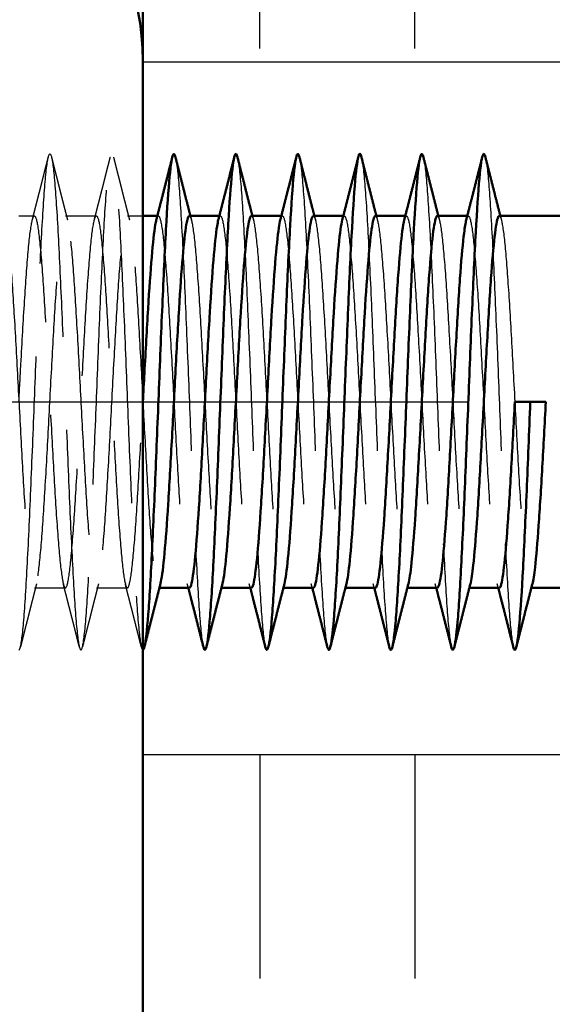
# Model space of a CAD drawing. Extents: x 1718 to 7960, y 531 to 5840.
# Drawn here: x 3648 to 3657, y 689 to 705 of the extents above; entities that cross this region are included whole.
import ezdxf

# ---------------------------------------------------------------- set-up
doc = ezdxf.new("R2010")
doc.units = 0
doc.linetypes.add('AM_DIN_F_W050', pattern=[6.25, 4.75, -1.5])
doc.linetypes.add('AM_DIN_G_W050', pattern=[13.75, 9.75, -1.5, 1, -1.5])
doc.layers.get('0').update_dxf_attribs({"linetype": 'CONTINUOUS'})
for name, color, linetype, lineweight in [('AM_7', 4, 'AM_DIN_G_W050', 25), ('AM_8', 1, 'CONTINUOUS', 25), ('AM_HID', 7, 'AM_DIN_F_W050', 25), ('AM_VIS', 7, 'CONTINUOUS', 50)]:
    doc.layers.add(name, color=color, linetype=linetype, lineweight=lineweight)

msp = doc.modelspace()

# ---------------------------------------------------------------- hatches: boundary and pattern name
at = {"layer": 'AM_8'}
h = msp.add_hatch(dxfattribs=at)
h.set_pattern_fill('ACAD_ISO02W100', color=256, scale=0.5, angle=90, style=0)
h.set_pattern_definition([(90, (3497.3265, 584.664), (-2.5, 2e-16), [6, -1.5])])
h.paths.add_polyline_path([(3662.943, 711.964), (3655.693, 711.964), (3655.693, 743.964), (3650.443, 743.964), (3650.443, 704.464), (3650.443, 704.443), (3662.943, 704.443)])
h = msp.add_hatch(dxfattribs=at)
h.set_pattern_fill('ACAD_ISO02W100', color=256, scale=0.5, angle=90, style=0)
h.set_pattern_definition([(90, (3284.8322, 584.664), (-2.5, 2e-16), [6, -1.5])])
h.paths.add_polyline_path([(3662.943, 693.273), (3650.443, 693.273), (3650.443, 686.364), (3662.943, 686.364)])

# ---------------------------------------------------------------- linework, layer by layer
for p, q in [((3662.943, 704.443), (3650.443, 704.443)), ((3662.943, 693.273), (3650.443, 693.273))]:
    msp.add_line(p, q)
at = {"layer": 'AM_7'}
msp.add_line((3618.443, 698.964), (3669.443, 698.964), dxfattribs=at)
at = {"layer": 'AM_HID'}
for p, q in [((3648.443, 701.964), (3648.693, 701.964)), ((3649.193, 701.964), (3649.693, 701.964)), ((3650.193, 701.964), (3650.443, 701.964)), ((3650.676, 701.964), (3650.693, 701.964)), ((3651.676, 701.964), (3651.693, 701.964)), ((3652.676, 701.964), (3652.693, 701.964)), ((3653.676, 701.964), (3653.693, 701.964)), ((3654.676, 701.964), (3654.693, 701.964)), ((3655.676, 701.964), (3655.693, 701.964)), ((3648.693, 695.964), (3649.193, 695.964)), ((3649.693, 695.964), (3650.193, 695.964)), ((3650.693, 695.964), (3650.709, 695.964)), ((3651.693, 695.964), (3651.709, 695.964)), ((3652.693, 695.964), (3652.709, 695.964)), ((3653.693, 695.964), (3653.709, 695.964)), ((3654.693, 695.964), (3654.709, 695.964)), ((3655.693, 695.964), (3655.709, 695.964)), ((3656.693, 695.964), (3656.709, 695.964))]:
    msp.add_line(p, q, dxfattribs=at)
for points, knots in [([(3648.443, 694.964), (3648.453, 694.964), (3648.483, 695.038), (3648.533, 695.508), (3648.591, 696.53), (3648.65, 697.88), (3648.709, 699.376), (3648.767, 700.816), (3648.826, 702.007), (3648.885, 702.789), (3648.944, 703.056), (3649.002, 702.772), (3649.061, 701.977), (3649.12, 700.776), (3649.178, 699.331), (3649.237, 697.837), (3649.296, 696.494), (3649.354, 695.484), (3649.413, 694.942), (3649.472, 694.941), (3649.531, 695.482), (3649.589, 696.49), (3649.648, 697.832), (3649.707, 699.326), (3649.765, 700.771), (3649.824, 701.973), (3649.883, 702.771), (3649.942, 703.056), (3650, 702.79), (3650.059, 702.01), (3650.118, 700.82), (3650.176, 699.38), (3650.235, 697.885), (3650.294, 696.534), (3650.353, 695.511), (3650.402, 695.038), (3650.432, 694.964), (3650.443, 694.964)], [136.65928, 136.65928, 136.65928, 136.65928, 136.855324, 137.224206, 137.593088, 137.961971, 138.330853, 138.699735, 139.068617, 139.4375, 139.806382, 140.175264, 140.544147, 140.913029, 141.281911, 141.650793, 142.019676, 142.388558, 142.75744, 143.126322, 143.495205, 143.864087, 144.232969, 144.601852, 144.970734, 145.339616, 145.708498, 146.077381, 146.446263, 146.815145, 147.184027, 147.55291, 147.921792, 148.290674, 148.659557, 149.028439, 149.225651, 149.225651, 149.225651, 149.225651]), ([(3650.968, 702.914), (3650.978, 702.874), (3651.008, 702.686), (3651.057, 702.043), (3651.116, 700.864), (3651.174, 699.43), (3651.233, 697.933), (3651.292, 696.575), (3651.351, 695.538), (3651.392, 695.127), (3651.415, 695.025), (3651.418, 695.014)], [152.525075, 152.525075, 152.525075, 152.525075, 152.717262, 153.086144, 153.455026, 153.823908, 154.192791, 154.561673, 154.930555, 155.299438, 155.351005, 155.351005, 155.351005, 155.351005]), ([(3651.968, 702.914), (3651.977, 702.876), (3652.006, 702.697), (3652.055, 702.076), (3652.114, 700.908), (3652.173, 699.48), (3652.231, 697.981), (3652.29, 696.615), (3652.349, 695.565), (3652.391, 695.136), (3652.414, 695.027), (3652.418, 695.014)], [158.80826, 158.80826, 158.80826, 158.80826, 158.98826, 159.357143, 159.726025, 160.094907, 160.463789, 160.832672, 161.201554, 161.570436, 161.63419, 161.63419, 161.63419, 161.63419]), ([(3652.968, 702.914), (3652.977, 702.879), (3653.005, 702.708), (3653.053, 702.108), (3653.112, 700.952), (3653.171, 699.529), (3653.229, 698.03), (3653.288, 696.656), (3653.347, 695.593), (3653.39, 695.145), (3653.413, 695.03), (3653.418, 695.014)], [165.091446, 165.091446, 165.091446, 165.091446, 165.259259, 165.628141, 165.997023, 166.365906, 166.734788, 167.10367, 167.472553, 167.841435, 167.917376, 167.917376, 167.917376, 167.917376]), ([(3653.968, 702.914), (3653.976, 702.882), (3654.004, 702.718), (3654.051, 702.14), (3654.11, 700.996), (3654.169, 699.578), (3654.227, 698.078), (3654.286, 696.698), (3654.345, 695.622), (3654.389, 695.154), (3654.413, 695.032), (3654.418, 695.014)], [171.374631, 171.374631, 171.374631, 171.374631, 171.530258, 171.89914, 172.268022, 172.636904, 173.005787, 173.374669, 173.743551, 174.112434, 174.200561, 174.200561, 174.200561, 174.200561]), ([(3654.968, 702.914), (3654.975, 702.884), (3655.003, 702.729), (3655.049, 702.171), (3655.108, 701.039), (3655.167, 699.628), (3655.225, 698.127), (3655.284, 696.739), (3655.343, 695.651), (3655.387, 695.164), (3655.412, 695.035), (3655.418, 695.014)], [177.657816, 177.657816, 177.657816, 177.657816, 177.801256, 178.170139, 178.539021, 178.907903, 179.276785, 179.645668, 180.01455, 180.383432, 180.483746, 180.483746, 180.483746, 180.483746]), ([(3655.968, 702.914), (3655.975, 702.887), (3656.001, 702.739), (3656.047, 702.202), (3656.106, 701.082), (3656.165, 699.677), (3656.223, 698.176), (3656.282, 696.781), (3656.341, 695.68), (3656.386, 695.174), (3656.412, 695.037), (3656.418, 695.014)], [183.941001, 183.941001, 183.941001, 183.941001, 184.072255, 184.441137, 184.810019, 185.178902, 185.547784, 185.916666, 186.285549, 186.654431, 186.766932, 186.766932, 186.766932, 186.766932]), ([(3648.193, 701.964), (3648.2, 701.964), (3648.226, 701.932), (3648.272, 701.66), (3648.33, 700.952), (3648.389, 699.977), (3648.448, 698.867), (3648.506, 697.769), (3648.565, 696.832), (3648.623, 696.181), (3648.682, 695.902), (3648.741, 696.034), (3648.799, 696.559), (3648.858, 697.406), (3648.916, 698.462), (3648.975, 699.585), (3649.034, 700.625), (3649.092, 701.442), (3649.151, 701.927), (3649.209, 702.015), (3649.268, 701.695), (3649.327, 701.008), (3649.385, 700.047), (3649.444, 698.941), (3649.502, 697.838), (3649.561, 696.886), (3649.62, 696.213), (3649.678, 695.908), (3649.737, 696.013), (3649.795, 696.513), (3649.854, 697.342), (3649.913, 698.388), (3649.971, 699.512), (3650.03, 700.562), (3650.088, 701.398), (3650.147, 701.907), (3650.206, 702.022), (3650.264, 701.728), (3650.323, 701.063), (3650.381, 700.116), (3650.44, 699.015), (3650.499, 697.908), (3650.557, 696.942), (3650.616, 696.247), (3650.672, 695.929), (3650.709, 695.962), (3650.726, 696.029)], [133.517688, 133.517688, 133.517688, 133.517688, 133.647496, 134.015671, 134.383846, 134.752021, 135.120196, 135.488371, 135.856546, 136.224721, 136.592895, 136.96107, 137.329245, 137.69742, 138.065595, 138.43377, 138.801945, 139.17012, 139.538295, 139.90647, 140.274645, 140.64282, 141.010994, 141.379169, 141.747344, 142.115519, 142.483694, 142.851869, 143.220044, 143.588219, 143.956394, 144.324569, 144.692744, 145.060919, 145.429094, 145.797268, 146.165443, 146.533618, 146.901793, 147.269968, 147.638143, 148.006318, 148.374493, 148.742668, 149.110843, 149.434756, 149.434756, 149.434756, 149.434756]), ([(3648.443, 698.964), (3648.453, 699.168), (3648.484, 699.74), (3648.534, 700.625), (3648.592, 701.442), (3648.651, 701.927), (3648.709, 702.015), (3648.768, 701.695), (3648.827, 701.008), (3648.885, 700.047), (3648.944, 698.941), (3649.002, 697.838), (3649.061, 696.886), (3649.12, 696.213), (3649.178, 695.908), (3649.237, 696.013), (3649.295, 696.513), (3649.354, 697.342), (3649.413, 698.388), (3649.471, 699.512), (3649.53, 700.562), (3649.588, 701.398), (3649.647, 701.907), (3649.706, 702.022), (3649.764, 701.728), (3649.823, 701.063), (3649.881, 700.116), (3649.94, 699.015), (3649.999, 697.908), (3650.057, 696.942), (3650.116, 696.247), (3650.174, 695.916), (3650.233, 695.993), (3650.292, 696.469), (3650.35, 697.28), (3650.401, 698.17), (3650.431, 698.751), (3650.443, 698.964)], [138.230077, 138.230077, 138.230077, 138.230077, 138.43377, 138.801945, 139.17012, 139.538295, 139.90647, 140.274645, 140.64282, 141.010994, 141.379169, 141.747344, 142.115519, 142.483694, 142.851869, 143.220044, 143.588219, 143.956394, 144.324569, 144.692744, 145.060919, 145.429094, 145.797268, 146.165443, 146.533618, 146.901793, 147.269968, 147.638143, 148.006318, 148.374493, 148.742668, 149.110843, 149.479018, 149.847193, 150.215368, 150.583542, 150.796447, 150.796447, 150.796447, 150.796447]), ([(3650.659, 701.899), (3650.673, 701.954), (3650.707, 702.003), (3650.76, 701.759), (3650.819, 701.116), (3650.878, 700.185), (3650.936, 699.09), (3650.995, 697.978), (3651.053, 696.998), (3651.112, 696.282), (3651.158, 695.999), (3651.185, 695.964), (3651.193, 695.964)], [152.158139, 152.158139, 152.158139, 152.158139, 152.424417, 152.792592, 153.160767, 153.528942, 153.897117, 154.265292, 154.633467, 155.001641, 155.369816, 155.508836, 155.508836, 155.508836, 155.508836]), ([(3651.193, 701.964), (3651.196, 701.964), (3651.218, 701.952), (3651.26, 701.759), (3651.319, 701.116), (3651.378, 700.185), (3651.436, 699.09), (3651.495, 697.978), (3651.553, 696.998), (3651.612, 696.282), (3651.669, 695.932), (3651.707, 695.957), (3651.726, 696.029)], [152.367244, 152.367244, 152.367244, 152.367244, 152.424417, 152.792592, 153.160767, 153.528942, 153.897117, 154.265292, 154.633467, 155.001641, 155.369816, 155.717941, 155.717941, 155.717941, 155.717941]), ([(3651.659, 701.899), (3651.672, 701.949), (3651.705, 702.003), (3651.756, 701.789), (3651.815, 701.168), (3651.874, 700.252), (3651.932, 699.164), (3651.991, 698.048), (3652.049, 697.056), (3652.108, 696.319), (3652.156, 696.007), (3652.184, 695.964), (3652.193, 695.964)], [158.441324, 158.441324, 158.441324, 158.441324, 158.683391, 159.051566, 159.419741, 159.787915, 160.15609, 160.524265, 160.89244, 161.260615, 161.62879, 161.792022, 161.792022, 161.792022, 161.792022]), ([(3652.193, 701.964), (3652.194, 701.964), (3652.216, 701.958), (3652.256, 701.789), (3652.315, 701.168), (3652.374, 700.252), (3652.432, 699.164), (3652.491, 698.048), (3652.549, 697.056), (3652.608, 696.319), (3652.667, 695.936), (3652.706, 695.952), (3652.726, 696.029), (3652.726, 696.029)], [158.650429, 158.650429, 158.650429, 158.650429, 158.683391, 159.051566, 159.419741, 159.787915, 160.15609, 160.524265, 160.89244, 161.260615, 161.62879, 161.996965, 162.001126, 162.001126, 162.001126, 162.001126]), ([(3652.659, 701.899), (3652.671, 701.944), (3652.702, 702.003), (3652.753, 701.817), (3652.811, 701.219), (3652.87, 700.319), (3652.928, 699.238), (3652.987, 698.119), (3653.046, 697.114), (3653.104, 696.357), (3653.153, 696.016), (3653.183, 695.964), (3653.193, 695.964)], [164.72451, 164.72451, 164.72451, 164.72451, 164.942364, 165.310539, 165.678714, 166.046889, 166.415064, 166.783239, 167.151414, 167.519589, 167.887764, 168.075207, 168.075207, 168.075207, 168.075207]), ([(3653.193, 701.964), (3653.193, 701.964), (3653.213, 701.962), (3653.253, 701.817), (3653.311, 701.219), (3653.37, 700.319), (3653.428, 699.238), (3653.487, 698.119), (3653.546, 697.114), (3653.604, 696.357), (3653.663, 695.949), (3653.703, 695.947), (3653.724, 696.024), (3653.726, 696.029)], [164.933614, 164.933614, 164.933614, 164.933614, 164.942364, 165.310539, 165.678714, 166.046889, 166.415064, 166.783239, 167.151414, 167.519589, 167.887764, 168.255939, 168.284312, 168.284312, 168.284312, 168.284312]), ([(3653.659, 701.899), (3653.67, 701.939), (3653.699, 702.002), (3653.749, 701.844), (3653.807, 701.269), (3653.866, 700.386), (3653.925, 699.312), (3653.983, 698.191), (3654.042, 697.174), (3654.1, 696.397), (3654.151, 696.025), (3654.181, 695.964), (3654.193, 695.964)], [171.007695, 171.007695, 171.007695, 171.007695, 171.201338, 171.569513, 171.937688, 172.305863, 172.674038, 173.042213, 173.410387, 173.778562, 174.146737, 174.358392, 174.358392, 174.358392, 174.358392]), ([(3654.193, 701.964), (3654.211, 701.964), (3654.25, 701.836), (3654.307, 701.269), (3654.366, 700.386), (3654.425, 699.312), (3654.483, 698.191), (3654.542, 697.174), (3654.6, 696.397), (3654.659, 695.964), (3654.701, 695.942), (3654.723, 696.019), (3654.726, 696.029)], [171.2168, 171.2168, 171.2168, 171.2168, 171.569513, 171.937688, 172.305863, 172.674038, 173.042213, 173.410387, 173.778562, 174.146737, 174.514912, 174.567497, 174.567497, 174.567497, 174.567497]), ([(3654.659, 701.899), (3654.668, 701.934), (3654.697, 702.001), (3654.745, 701.869), (3654.804, 701.318), (3654.862, 700.451), (3654.921, 699.385), (3654.979, 698.263), (3655.038, 697.235), (3655.096, 696.438), (3655.148, 696.035), (3655.18, 695.964), (3655.193, 695.964)], [177.29088, 177.29088, 177.29088, 177.29088, 177.460312, 177.828487, 178.196661, 178.564836, 178.933011, 179.301186, 179.669361, 180.037536, 180.405711, 180.641578, 180.641578, 180.641578, 180.641578]), ([(3655.193, 701.964), (3655.21, 701.964), (3655.247, 701.849), (3655.304, 701.318), (3655.362, 700.451), (3655.421, 699.385), (3655.479, 698.263), (3655.538, 697.235), (3655.596, 696.438), (3655.655, 695.98), (3655.698, 695.938), (3655.722, 696.014), (3655.726, 696.029)], [177.499985, 177.499985, 177.499985, 177.499985, 177.828487, 178.196661, 178.564836, 178.933011, 179.301186, 179.669361, 180.037536, 180.405711, 180.773886, 180.850682, 180.850682, 180.850682, 180.850682]), ([(3655.659, 701.899), (3655.667, 701.929), (3655.694, 701.999), (3655.741, 701.892), (3655.8, 701.365), (3655.858, 700.516), (3655.917, 699.459), (3655.975, 698.336), (3656.034, 697.297), (3656.093, 696.481), (3656.146, 696.046), (3656.179, 695.964), (3656.193, 695.964)], [183.574066, 183.574066, 183.574066, 183.574066, 183.719285, 184.08746, 184.455635, 184.82381, 185.191985, 185.56016, 185.928335, 186.29651, 186.664685, 186.924763, 186.924763, 186.924763, 186.924763]), ([(3656.193, 701.964), (3656.209, 701.964), (3656.244, 701.861), (3656.3, 701.365), (3656.358, 700.516), (3656.417, 699.459), (3656.475, 698.336), (3656.534, 697.297), (3656.593, 696.481), (3656.651, 695.999), (3656.696, 695.934), (3656.721, 696.008), (3656.726, 696.029)], [183.78317, 183.78317, 183.78317, 183.78317, 184.08746, 184.455635, 184.82381, 185.191985, 185.56016, 185.928335, 186.29651, 186.664685, 187.03286, 187.133868, 187.133868, 187.133868, 187.133868])]:
    msp.add_open_spline(points, degree=3, knots=knots, dxfattribs=at)
for points in [[(3648.659, 701.899), (3648.711, 702.102), (3648.763, 702.305), (3648.815, 702.508), (3648.866, 702.711), (3648.918, 702.914)], [(3648.968, 702.914), (3649.019, 702.711), (3649.071, 702.508), (3649.122, 702.305), (3649.174, 702.102), (3649.226, 701.899)], [(3649.659, 701.899), (3649.711, 702.102), (3649.763, 702.305), (3649.815, 702.508), (3649.866, 702.711), (3649.918, 702.914)], [(3649.968, 702.914), (3650.019, 702.711), (3650.071, 702.508), (3650.122, 702.305), (3650.174, 702.102), (3650.226, 701.899)], [(3651.209, 701.964), (3651.226, 701.899)], [(3652.209, 701.964), (3652.226, 701.899)], [(3653.209, 701.964), (3653.226, 701.899)], [(3654.209, 701.964), (3654.226, 701.899)], [(3655.209, 701.964), (3655.226, 701.899)], [(3656.209, 701.964), (3656.226, 701.899)], [(3648.726, 696.029), (3648.674, 695.826), (3648.622, 695.623), (3648.571, 695.42), (3648.519, 695.217), (3648.468, 695.014)], [(3649.418, 695.014), (3649.366, 695.217), (3649.315, 695.42), (3649.263, 695.623), (3649.211, 695.826), (3649.159, 696.029)], [(3649.726, 696.029), (3649.674, 695.826), (3649.622, 695.623), (3649.571, 695.42), (3649.519, 695.217), (3649.468, 695.014)], [(3650.418, 695.014), (3650.366, 695.217), (3650.315, 695.42), (3650.263, 695.623), (3650.211, 695.826), (3650.159, 696.029)], [(3651.176, 695.964), (3651.159, 696.029)], [(3652.176, 695.964), (3652.159, 696.029)], [(3653.176, 695.964), (3653.159, 696.029)], [(3654.176, 695.964), (3654.159, 696.029)], [(3655.176, 695.964), (3655.159, 696.029)], [(3656.176, 695.964), (3656.159, 696.029)]]:
    msp.add_open_spline(points, degree=1, dxfattribs=at)
at = {"layer": 'AM_VIS'}
for p, q in [((3650.443, 720.964), (3650.443, 704.464)), ((3650.443, 704.464), (3650.443, 662.464)), ((3650.443, 701.964), (3650.676, 701.964)), ((3651.193, 701.964), (3651.676, 701.964)), ((3652.193, 701.964), (3652.676, 701.964)), ((3653.193, 701.964), (3653.676, 701.964)), ((3654.193, 701.964), (3654.676, 701.964)), ((3655.193, 701.964), (3655.676, 701.964)), ((3656.193, 701.964), (3657.343, 701.964)), ((3656.693, 698.964), (3656.443, 698.964)), ((3656.943, 698.964), (3656.693, 698.964)), ((3650.709, 695.964), (3651.193, 695.964)), ((3651.709, 695.964), (3652.193, 695.964)), ((3652.709, 695.964), (3653.193, 695.964)), ((3653.709, 695.964), (3654.193, 695.964)), ((3654.709, 695.964), (3655.193, 695.964)), ((3655.709, 695.964), (3656.193, 695.964)), ((3656.709, 695.964), (3657.288, 695.964))]:
    msp.add_line(p, q, dxfattribs=at)
msp.add_arc((3646.443, 704.464), 4, 0, 90, dxfattribs=at)
for points, degree, knots in [([(3650.443, 694.964), (3650.452, 694.964), (3650.48, 695.026), (3650.529, 695.456), (3650.587, 696.451), (3650.646, 697.784), (3650.705, 699.276), (3650.764, 700.726), (3650.822, 701.939), (3650.881, 702.752), (3650.929, 703.002), (3650.958, 702.951), (3650.968, 702.914)], 3, [149.225651, 149.225651, 149.225651, 149.225651, 149.397321, 149.766203, 150.135086, 150.503968, 150.87285, 151.241733, 151.610615, 151.979497, 152.348379, 152.525075, 152.525075, 152.525075, 152.525075]), ([(3651.418, 695.014), (3651.434, 694.947), (3651.471, 694.948), (3651.527, 695.43), (3651.585, 696.412), (3651.644, 697.737), (3651.703, 699.227), (3651.762, 700.681), (3651.82, 701.905), (3651.879, 702.733), (3651.928, 703.002), (3651.958, 702.954), (3651.968, 702.914)], 3, [155.351005, 155.351005, 155.351005, 155.351005, 155.66832, 156.037202, 156.406084, 156.774967, 157.143849, 157.512731, 157.881613, 158.250496, 158.619378, 158.80826, 158.80826, 158.80826, 158.80826]), ([(3652.418, 695.014), (3652.434, 694.95), (3652.469, 694.945), (3652.525, 695.405), (3652.583, 696.373), (3652.642, 697.689), (3652.701, 699.177), (3652.76, 700.636), (3652.818, 701.87), (3652.877, 702.713), (3652.927, 703.001), (3652.957, 702.956), (3652.968, 702.914)], 3, [161.63419, 161.63419, 161.63419, 161.63419, 161.939318, 162.308201, 162.677083, 163.045965, 163.414848, 163.78373, 164.152612, 164.521494, 164.890377, 165.091446, 165.091446, 165.091446, 165.091446]), ([(3653.418, 695.014), (3653.433, 694.953), (3653.468, 694.942), (3653.523, 695.381), (3653.582, 696.335), (3653.64, 697.642), (3653.699, 699.127), (3653.758, 700.59), (3653.816, 701.835), (3653.875, 702.693), (3653.926, 702.999), (3653.956, 702.959), (3653.968, 702.914)], 3, [167.917376, 167.917376, 167.917376, 167.917376, 168.210317, 168.579199, 168.948082, 169.316964, 169.685846, 170.054728, 170.423611, 170.792493, 171.161375, 171.374631, 171.374631, 171.374631, 171.374631]), ([(3654.418, 695.014), (3654.432, 694.955), (3654.467, 694.939), (3654.521, 695.357), (3654.58, 696.297), (3654.638, 697.595), (3654.697, 699.077), (3654.756, 700.544), (3654.814, 701.799), (3654.873, 702.672), (3654.924, 702.998), (3654.956, 702.961), (3654.968, 702.914)], 3, [174.200561, 174.200561, 174.200561, 174.200561, 174.481316, 174.850198, 175.21908, 175.587963, 175.956845, 176.325727, 176.694609, 177.063492, 177.432374, 177.657816, 177.657816, 177.657816, 177.657816]), ([(3655.418, 695.014), (3655.432, 694.958), (3655.466, 694.937), (3655.519, 695.334), (3655.578, 696.259), (3655.636, 697.548), (3655.695, 699.027), (3655.754, 700.498), (3655.813, 701.763), (3655.871, 702.651), (3655.923, 702.996), (3655.955, 702.964), (3655.968, 702.914)], 3, [180.483746, 180.483746, 180.483746, 180.483746, 180.752314, 181.121197, 181.490079, 181.858961, 182.227844, 182.596726, 182.965608, 183.33449, 183.703373, 183.941001, 183.941001, 183.941001, 183.941001]), ([(3650.968, 702.914), (3651.019, 702.711), (3651.071, 702.508), (3651.122, 702.305), (3651.174, 702.102), (3651.209, 701.964)], 1, [0, 0, 0.2095889, 0.4191778, 0.6287666, 0.8383555, 0.980495, 0.980495]), ([(3651.968, 702.914), (3652.019, 702.711), (3652.071, 702.508), (3652.122, 702.305), (3652.174, 702.102), (3652.209, 701.964)], 1, [0, 0, 0.2095889, 0.4191778, 0.6287666, 0.8383555, 0.980495, 0.980495]), ([(3652.968, 702.914), (3653.019, 702.711), (3653.071, 702.508), (3653.122, 702.305), (3653.174, 702.102), (3653.209, 701.964)], 1, [0, 0, 0.2095889, 0.4191778, 0.6287666, 0.8383555, 0.980495, 0.980495]), ([(3653.968, 702.914), (3654.019, 702.711), (3654.071, 702.508), (3654.122, 702.305), (3654.174, 702.102), (3654.209, 701.964)], 1, [0, 0, 0.2095889, 0.4191778, 0.6287666, 0.8383555, 0.980495, 0.980495]), ([(3654.968, 702.914), (3655.019, 702.711), (3655.071, 702.508), (3655.122, 702.305), (3655.174, 702.102), (3655.209, 701.964)], 1, [0, 0, 0.2095889, 0.4191778, 0.6287666, 0.8383555, 0.980495, 0.980495]), ([(3655.968, 702.914), (3656.019, 702.711), (3656.071, 702.508), (3656.122, 702.305), (3656.174, 702.102), (3656.209, 701.964)], 1, [0, 0, 0.2095889, 0.4191778, 0.6287666, 0.8383555, 0.980495, 0.980495]), ([(3650.443, 698.964), (3650.451, 699.119), (3650.479, 699.643), (3650.526, 700.498), (3650.585, 701.352), (3650.629, 701.757), (3650.654, 701.877), (3650.659, 701.899)], 3, [150.796447, 150.796447, 150.796447, 150.796447, 150.951717, 151.319892, 151.688067, 152.056242, 152.158139, 152.158139, 152.158139, 152.158139]), ([(3650.726, 696.029), (3650.728, 696.039), (3650.75, 696.133), (3650.792, 696.469), (3650.85, 697.28), (3650.909, 698.316), (3650.967, 699.439), (3651.026, 700.498), (3651.085, 701.352), (3651.14, 701.858), (3651.176, 701.964), (3651.193, 701.964)], 3, [149.434756, 149.434756, 149.434756, 149.434756, 149.479018, 149.847193, 150.215368, 150.583542, 150.951717, 151.319892, 151.688067, 152.056242, 152.367244, 152.367244, 152.367244, 152.367244]), ([(3651.193, 695.964), (3651.205, 695.964), (3651.236, 696.033), (3651.288, 696.427), (3651.346, 697.218), (3651.405, 698.243), (3651.463, 699.365), (3651.522, 700.433), (3651.581, 701.304), (3651.626, 701.74), (3651.653, 701.872), (3651.659, 701.899)], 3, [155.508836, 155.508836, 155.508836, 155.508836, 155.737991, 156.106166, 156.474341, 156.842516, 157.210691, 157.578866, 157.947041, 158.315216, 158.441324, 158.441324, 158.441324, 158.441324]), ([(3651.726, 696.029), (3651.727, 696.034), (3651.748, 696.118), (3651.788, 696.427), (3651.846, 697.218), (3651.905, 698.243), (3651.963, 699.365), (3652.022, 700.433), (3652.081, 701.304), (3652.138, 701.845), (3652.175, 701.964), (3652.193, 701.964)], 3, [155.717941, 155.717941, 155.717941, 155.717941, 155.737991, 156.106166, 156.474341, 156.842516, 157.210691, 157.578866, 157.947041, 158.315216, 158.650429, 158.650429, 158.650429, 158.650429]), ([(3652.193, 695.964), (3652.204, 695.964), (3652.234, 696.023), (3652.284, 696.386), (3652.342, 697.157), (3652.401, 698.171), (3652.46, 699.291), (3652.518, 700.367), (3652.577, 701.256), (3652.624, 701.722), (3652.651, 701.867), (3652.659, 701.899)], 3, [161.792022, 161.792022, 161.792022, 161.792022, 161.996965, 162.36514, 162.733315, 163.10149, 163.469665, 163.83784, 164.206014, 164.574189, 164.72451, 164.72451, 164.72451, 164.72451]), ([(3652.726, 696.029), (3652.745, 696.105), (3652.784, 696.389), (3652.842, 697.157), (3652.901, 698.171), (3652.96, 699.291), (3653.018, 700.367), (3653.077, 701.256), (3653.135, 701.832), (3653.174, 701.964), (3653.193, 701.964)], 3, [162.001126, 162.001126, 162.001126, 162.001126, 162.36514, 162.733315, 163.10149, 163.469665, 163.83784, 164.206014, 164.574189, 164.933614, 164.933614, 164.933614, 164.933614]), ([(3653.193, 695.964), (3653.202, 695.964), (3653.231, 696.014), (3653.28, 696.346), (3653.339, 697.098), (3653.397, 698.1), (3653.456, 699.217), (3653.514, 700.301), (3653.573, 701.205), (3653.621, 701.704), (3653.65, 701.862), (3653.659, 701.899)], 3, [168.075207, 168.075207, 168.075207, 168.075207, 168.255939, 168.624114, 168.992288, 169.360463, 169.728638, 170.096813, 170.464988, 170.833163, 171.007695, 171.007695, 171.007695, 171.007695]), ([(3653.726, 696.029), (3653.744, 696.1), (3653.782, 696.366), (3653.839, 697.098), (3653.897, 698.1), (3653.956, 699.217), (3654.014, 700.301), (3654.073, 701.205), (3654.132, 701.81), (3654.171, 701.961), (3654.192, 701.964), (3654.193, 701.964)], 3, [168.284312, 168.284312, 168.284312, 168.284312, 168.624114, 168.992288, 169.360463, 169.728638, 170.096813, 170.464988, 170.833163, 171.201338, 171.2168, 171.2168, 171.2168, 171.2168]), ([(3654.193, 695.964), (3654.201, 695.964), (3654.229, 696.005), (3654.276, 696.308), (3654.335, 697.04), (3654.393, 698.029), (3654.452, 699.143), (3654.511, 700.234), (3654.569, 701.154), (3654.619, 701.685), (3654.649, 701.857), (3654.659, 701.899)], 3, [174.358392, 174.358392, 174.358392, 174.358392, 174.514912, 174.883087, 175.251262, 175.619437, 175.987612, 176.355787, 176.723962, 177.092137, 177.29088, 177.29088, 177.29088, 177.29088]), ([(3654.726, 696.029), (3654.743, 696.095), (3654.779, 696.343), (3654.835, 697.04), (3654.893, 698.029), (3654.952, 699.143), (3655.011, 700.234), (3655.069, 701.154), (3655.128, 701.781), (3655.169, 701.956), (3655.191, 701.964), (3655.193, 701.964)], 3, [174.567497, 174.567497, 174.567497, 174.567497, 174.883087, 175.251262, 175.619437, 175.987612, 176.355787, 176.723962, 177.092137, 177.460312, 177.499985, 177.499985, 177.499985, 177.499985]), ([(3655.193, 695.964), (3655.2, 695.964), (3655.226, 695.997), (3655.272, 696.272), (3655.331, 696.982), (3655.389, 697.958), (3655.448, 699.069), (3655.507, 700.166), (3655.565, 701.101), (3655.616, 701.665), (3655.648, 701.852), (3655.659, 701.899)], 3, [180.641578, 180.641578, 180.641578, 180.641578, 180.773886, 181.142061, 181.510236, 181.878411, 182.246586, 182.61476, 182.982935, 183.35111, 183.574066, 183.574066, 183.574066, 183.574066]), ([(3655.726, 696.029), (3655.741, 696.09), (3655.776, 696.321), (3655.831, 696.982), (3655.889, 697.958), (3655.948, 699.069), (3656.007, 700.166), (3656.065, 701.101), (3656.124, 701.751), (3656.166, 701.95), (3656.189, 701.964), (3656.193, 701.964)], 3, [180.850682, 180.850682, 180.850682, 180.850682, 181.142061, 181.510236, 181.878411, 182.246586, 182.61476, 182.982935, 183.35111, 183.719285, 183.78317, 183.78317, 183.78317, 183.78317]), ([(3656.193, 695.964), (3656.198, 695.964), (3656.224, 695.99), (3656.268, 696.237), (3656.327, 696.926), (3656.385, 697.88), (3656.424, 698.606), (3656.443, 698.964)], 3, [186.924763, 186.924763, 186.924763, 186.924763, 187.03286, 187.401034, 187.769209, 188.137384, 188.495559, 188.495559, 188.495559, 188.495559]), ([(3656.418, 695.014), (3656.431, 694.96), (3656.464, 694.935), (3656.517, 695.311), (3656.576, 696.222), (3656.634, 697.497), (3656.673, 698.477), (3656.693, 698.964)], 3, [186.766932, 186.766932, 186.766932, 186.766932, 187.023313, 187.392195, 187.761078, 188.12996, 188.495559, 188.495559, 188.495559, 188.495559]), ([(3656.726, 696.029), (3656.74, 696.085), (3656.774, 696.3), (3656.827, 696.926), (3656.885, 697.88), (3656.924, 698.606), (3656.943, 698.964)], 3, [187.133868, 187.133868, 187.133868, 187.133868, 187.401034, 187.769209, 188.137384, 188.495559, 188.495559, 188.495559, 188.495559]), ([(3651.418, 695.014), (3651.366, 695.217), (3651.315, 695.42), (3651.263, 695.623), (3651.211, 695.826), (3651.176, 695.964)], 1, [0, 0, 0.2095889, 0.4191778, 0.6287666, 0.8383555, 0.980495, 0.980495]), ([(3652.418, 695.014), (3652.366, 695.217), (3652.315, 695.42), (3652.263, 695.623), (3652.211, 695.826), (3652.176, 695.964)], 1, [0, 0, 0.2095889, 0.4191778, 0.6287666, 0.8383555, 0.980495, 0.980495]), ([(3653.418, 695.014), (3653.366, 695.217), (3653.315, 695.42), (3653.263, 695.623), (3653.211, 695.826), (3653.176, 695.964)], 1, [0, 0, 0.2095889, 0.4191778, 0.6287666, 0.8383555, 0.980495, 0.980495]), ([(3654.418, 695.014), (3654.366, 695.217), (3654.315, 695.42), (3654.263, 695.623), (3654.211, 695.826), (3654.176, 695.964)], 1, [0, 0, 0.2095889, 0.4191778, 0.6287666, 0.8383555, 0.980495, 0.980495]), ([(3655.418, 695.014), (3655.366, 695.217), (3655.315, 695.42), (3655.263, 695.623), (3655.211, 695.826), (3655.176, 695.964)], 1, [0, 0, 0.2095889, 0.4191778, 0.6287666, 0.8383555, 0.980495, 0.980495]), ([(3656.418, 695.014), (3656.366, 695.217), (3656.315, 695.42), (3656.263, 695.623), (3656.211, 695.826), (3656.176, 695.964)], 1, [0, 0, 0.2095889, 0.4191778, 0.6287666, 0.8383555, 0.980495, 0.980495])]:
    msp.add_open_spline(points, degree=degree, knots=knots, dxfattribs=at)
for points in [[(3650.659, 701.899), (3650.711, 702.102), (3650.763, 702.305), (3650.815, 702.508), (3650.866, 702.711), (3650.918, 702.914)], [(3651.659, 701.899), (3651.711, 702.102), (3651.763, 702.305), (3651.815, 702.508), (3651.866, 702.711), (3651.918, 702.914)], [(3652.659, 701.899), (3652.711, 702.102), (3652.763, 702.305), (3652.815, 702.508), (3652.866, 702.711), (3652.918, 702.914)], [(3653.659, 701.899), (3653.711, 702.102), (3653.763, 702.305), (3653.815, 702.508), (3653.866, 702.711), (3653.918, 702.914)], [(3654.659, 701.899), (3654.711, 702.102), (3654.763, 702.305), (3654.815, 702.508), (3654.866, 702.711), (3654.918, 702.914)], [(3655.659, 701.899), (3655.711, 702.102), (3655.763, 702.305), (3655.815, 702.508), (3655.866, 702.711), (3655.918, 702.914)], [(3650.726, 696.029), (3650.674, 695.826), (3650.622, 695.623), (3650.571, 695.42), (3650.519, 695.217), (3650.468, 695.014)], [(3651.726, 696.029), (3651.674, 695.826), (3651.622, 695.623), (3651.571, 695.42), (3651.519, 695.217), (3651.468, 695.014)], [(3652.726, 696.029), (3652.674, 695.826), (3652.622, 695.623), (3652.571, 695.42), (3652.519, 695.217), (3652.468, 695.014)], [(3653.726, 696.029), (3653.674, 695.826), (3653.622, 695.623), (3653.571, 695.42), (3653.519, 695.217), (3653.468, 695.014)], [(3654.726, 696.029), (3654.674, 695.826), (3654.622, 695.623), (3654.571, 695.42), (3654.519, 695.217), (3654.468, 695.014)], [(3655.726, 696.029), (3655.674, 695.826), (3655.622, 695.623), (3655.571, 695.42), (3655.519, 695.217), (3655.468, 695.014)], [(3656.726, 696.029), (3656.674, 695.826), (3656.622, 695.623), (3656.571, 695.42), (3656.519, 695.217), (3656.468, 695.014)]]:
    msp.add_open_spline(points, degree=1, dxfattribs=at)

doc.saveas('drawing.dxf')
